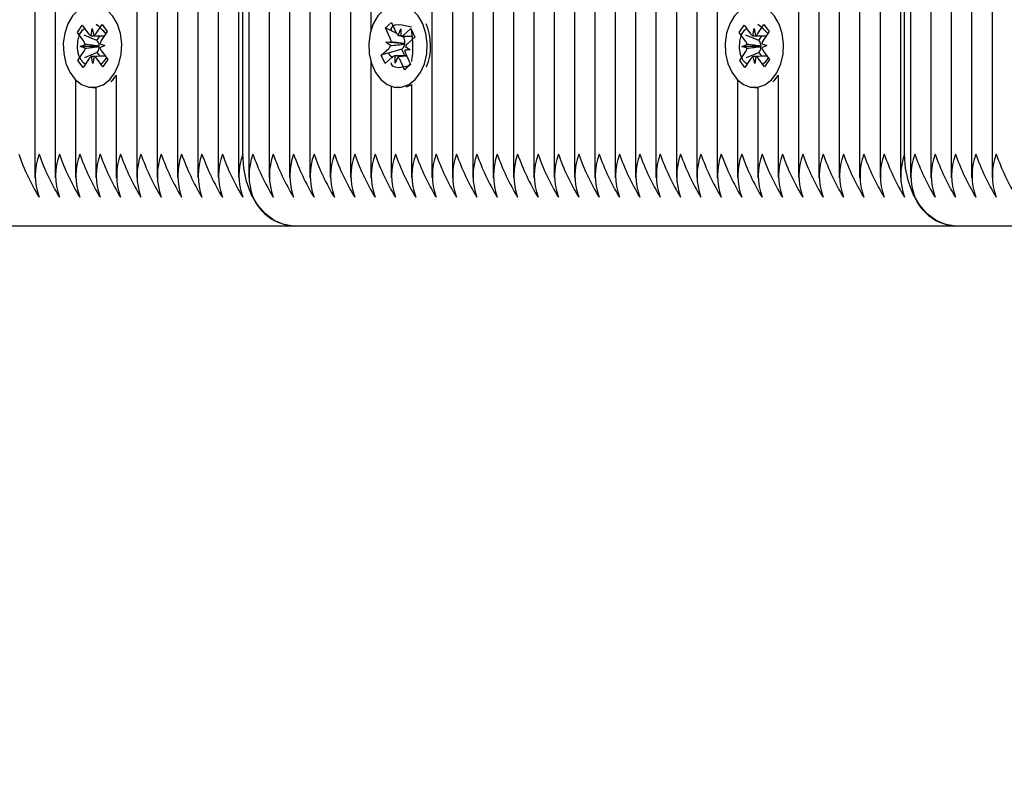
# Model space of a CAD drawing. Units: metres. Extents: x 1.6 to 11.11, y 2.38 to 11.51.
# Drawn here: x 6.17 to 6.31, y 4.82 to 4.93 of the extents above; entities that cross this region are included whole.
import ezdxf

# ---------------------------------------------------------------- set-up
doc = ezdxf.new("R2010")
doc.units = ezdxf.units.M
doc.header["$LTSCALE"] = 65
doc.header["$PDSIZE"] = -1
doc.linetypes.add('SLD-Сплошная', pattern=[0])
doc.layers.add('ПРИМЕЧАНИЯ', color=7, linetype='SLD-Сплошная')
doc.styles.add('SLDTEXTSTYLE3', font='isocpeui.ttf')
doc.dimstyles.new('SLDDIMSTYLE3', dxfattribs={"dimtxt": 0.195, "dimasz": 0.195, "dimexe": 0, "dimexo": 0.0625, "dimgap": 0.04875, "dimtad": 2, "dimrnd": 1e-09, "dimzin": 12, "dimdsep": 46, "dimtxsty": 'SLDTEXTSTYLE3', "dimsah": 1, "dimcen": 0.09, "dimadec": 0, "dimazin": 3, "dimtfac": 1, "dimtdec": 3, "dimtofl": 0, "dimtmove": 0, "dimatfit": 3, "dimfxl": 1, "dimfrac": 2, "dimtolj": 1, "dimtzin": 12, "dimarcsym": 0})

# ---------------------------------------------------------------- blocks, each defined once
blk = doc.blocks.new('_D_5')
at = {"layer": 'Defpoints', "color": 0, "transparency": 16777216}
for p in [(1.845611636114356, 10.77802046710491), (6.490877554162878, 10.77802046710491), (6.930409266968388, 3.082750141311658)]:
    blk.add_point(p, dxfattribs=at)
at = {"layer": 'ПРИМЕЧАНИЯ', "color": 0, "lineweight": -2, "transparency": 16777216}
for p, q in [((6.428377554162878, 10.77802046710491), (1.845611636114356, 10.77802046710491)), ((1.845611636114358, 3.277750141311657), (1.845611636114356, 10.58302046710491)), ((6.867909266968388, 3.082750141311658), (1.845611636114357, 3.082750141311657))]:
    blk.add_line(p, q, dxfattribs=at)
at = {"layer": 'ПРИМЕЧАНИЯ', "color": 0, "transparency": 16777216}
for points in [[(1.813111636114356, 10.58302046710491), (1.878111636114356, 10.58302046710491), (1.845611636114356, 10.77802046710491)], [(1.813111636114358, 3.277750141311657), (1.878111636114357, 3.277750141311657), (1.845611636114358, 3.082750141311657)]]:
    blk.add_solid(points, dxfattribs=at)
at = {"layer": 'ПРИМЕЧАНИЯ', "color": 0, "transparency": 16777216, "insert": (1.599350272477994, 6.935766141376204), "char_height": 0.195, "attachment_point": 2, "rotation": 90, "style": 'SLDTEXTSTYLE3'}
blk.add_mtext('\\A1;7.7м', dxfattribs=at)
blk = doc.blocks.new('_D_12')
at = {"layer": 'Defpoints', "color": 0, "transparency": 16777216}
for p in [(2.399844658821934, 8.522156326605439), (10.46902755416296, 4.805006326605515), (10.46902755416296, 2.412887852337782)]:
    blk.add_point(p, dxfattribs=at)
at = {"layer": 'ПРИМЕЧАНИЯ', "color": 0, "lineweight": -2, "transparency": 16777216}
for p, q in [((2.399844658821934, 8.459656326605439), (2.399844658821934, 2.412887852337782)), ((10.46902755416296, 4.742506326605515), (10.46902755416296, 2.412887852337782)), ((2.594844658821934, 2.412887852337782), (10.27402755416296, 2.412887852337782))]:
    blk.add_line(p, q, dxfattribs=at)
at = {"layer": 'ПРИМЕЧАНИЯ', "color": 0, "transparency": 16777216}
for points in [[(2.594844658821934, 2.445387852337782), (2.594844658821934, 2.380387852337782), (2.399844658821934, 2.412887852337782)], [(10.27402755416296, 2.445387852337782), (10.27402755416296, 2.380387852337782), (10.46902755416296, 2.412887852337782)]]:
    blk.add_solid(points, dxfattribs=at)
at = {"layer": 'ПРИМЕЧАНИЯ', "color": 0, "transparency": 16777216, "insert": (6.404061748991119, 2.659149215974145), "char_height": 0.195, "attachment_point": 2, "style": 'SLDTEXTSTYLE3'}
blk.add_mtext('\\A1;8.07м', dxfattribs=at)
blk = doc.blocks.new('_D_15')
at = {"layer": 'Defpoints', "color": 0, "transparency": 16777216}
for p in [(4.399844658821934, 11.26800045425824), (4.399844658821934, 8.559156326605457), (8.969027554162956, 4.826156326605498)]:
    blk.add_point(p, dxfattribs=at)
at = {"layer": 'ПРИМЕЧАНИЯ', "color": 0, "lineweight": -2, "transparency": 16777216}
for p, q in [((4.399844658821934, 8.621656326605457), (4.399844658821934, 11.26800045425824)), ((8.774027554162956, 11.26800045425824), (4.594844658821934, 11.26800045425824)), ((8.969027554162956, 4.888656326605498), (8.969027554162956, 11.26800045425824))]:
    blk.add_line(p, q, dxfattribs=at)
at = {"layer": 'ПРИМЕЧАНИЯ', "color": 0, "transparency": 16777216}
for points in [[(4.594844658821934, 11.30050045425824), (4.594844658821934, 11.23550045425824), (4.399844658821934, 11.26800045425824)], [(8.774027554162956, 11.30050045425824), (8.774027554162956, 11.23550045425824), (8.969027554162956, 11.26800045425824)]]:
    blk.add_solid(points, dxfattribs=at)
at = {"layer": 'ПРИМЕЧАНИЯ', "color": 0, "transparency": 16777216, "insert": (6.673861106492437, 11.5142618178946), "char_height": 0.195, "attachment_point": 2, "style": 'SLDTEXTSTYLE3'}
blk.add_mtext('\\A1;4.57м', dxfattribs=at)

msp = doc.modelspace()

# ---------------------------------------------------------------- linework, layer by layer
at = {"color": 7, "linetype": 'SLD-Сплошная', "lineweight": 25}
for p, q in [((6.309096700891456, 5.103572289778383), (6.309096700891459, 4.903847257925662)), ((6.176160580858192, 5.102609436346681), (6.176160580858195, 4.90384725792566)), ((6.242628581270179, 5.101065914465578), (6.242628581270181, 4.90384725792566)), ((6.245457060083352, 5.10111061794916), (6.245457060083353, 4.903847257925661)), ((6.256770736917457, 5.101182977987918), (6.25677073691746, 4.903847257925661)), ((6.259599215730629, 5.101182977987918), (6.259599215730631, 4.903847257925661)), ((6.231314904436074, 5.100143234564455), (6.231314904436076, 4.90384725792566)), ((6.239800221666298, 5.100292365385683), (6.2398002216663, 4.90384725792566)), ((6.248285538896523, 5.099848072363527), (6.248285538896525, 4.903847257925661)), ((6.253942377313575, 5.09979395134607), (6.253942377313578, 4.903847257925661)), ((6.262427575334511, 5.100697796179446), (6.262427575334513, 4.903847257925661)), ((6.265256054147682, 5.099548737837465), (6.265256054147684, 4.903847257925661)), ((6.268084532960853, 5.099478165938051), (6.268084532960856, 4.903847257925661)), ((6.270912892564735, 5.100387017561586), (6.270912892564738, 4.903847257925661)), ((6.282226569398841, 5.099419395758304), (6.282226569398844, 4.903847257925661)), ((6.285055048212013, 5.099736969305667), (6.285055048212016, 4.903847257925661)), ((6.306268222078286, 5.099521915747317), (6.306268222078288, 4.903847257925662)), ((6.234143383249245, 5.099211494757326), (6.234143383249247, 4.90384725792566)), ((6.236971742853126, 5.099246542288454), (6.236971742853129, 4.90384725792566)), ((6.251113898500404, 5.099306742979677), (6.251113898500407, 4.903847257925661)), ((6.287883527025185, 5.097538273169192), (6.287883527025187, 4.903847257925662)), ((6.303439862474404, 5.097072760893496), (6.303439862474406, 4.903847257925662)), ((6.222829706415139, 5.095561902357729), (6.222829706415141, 4.924317400290163)), ((6.290711886629067, 5.095858137442263), (6.290711886629069, 4.903847257925662)), ((6.300611383661232, 5.095574061705264), (6.300611383661233, 4.903847257925662)), ((6.178989059671364, 5.095111172033937), (6.178989059671366, 4.90384725792566)), ((6.220001227601967, 5.094182054831178), (6.220001227601969, 4.90384725792566)), ((6.293540365442238, 5.094904224707278), (6.29354036544224, 4.903847257925662)), ((6.29636872504612, 5.094701449705752), (6.296368725046122, 4.903847257925662)), ((6.296954519494975, 4.907156269385013), (6.296954519494973, 5.094724814726503)), ((6.29778302405735, 5.094807188345584), (6.297783024057352, 4.903847257925662)), ((6.217172748788796, 5.090075890852602), (6.217172748788798, 4.90384725792566)), ((6.214344389184914, 5.086572925879151), (6.214344389184916, 4.90384725792566)), ((6.211515910371742, 5.084035436941774), (6.211515910371745, 4.90384725792566)), ((6.190302736505471, 5.082224409414918), (6.190302736505473, 4.90384725792566)), ((6.20868755076786, 5.082146923376711), (6.208687550767863, 4.90384725792566)), ((6.193131215318642, 5.080891411139162), (6.193131215318644, 4.90384725792566)), ((6.204444892152749, 5.080379288031251), (6.20444489215275, 4.90384725792566)), ((6.205030686601603, 4.907156269385012), (6.205030686601601, 5.080552975966127)), ((6.20585907195469, 5.080806295706423), (6.205859071954691, 4.90384725792566)), ((6.195959574922523, 5.080052773787172), (6.195959574922526, 4.90384725792566)), ((6.198788053735695, 5.079675118757875), (6.198788053735696, 4.90384725792566)), ((6.201616413339577, 5.079800884558352), (6.201616413339579, 4.90384725792566)), ((6.182062632783853, 4.924027483297975), (6.182744986757243, 4.925041715933474)), ((6.182744986757243, 4.925041715933474), (6.183628566011392, 4.923852484060915)), ((6.18395806048771, 4.923598806692751), (6.18412829135319, 4.924595157934816)), ((6.18412829135319, 4.924595157934816), (6.184333092912638, 4.923611919714601)), ((6.184653289064371, 4.923888485266358), (6.185494191392862, 4.92513803703943)), ((6.185494191392862, 4.92513803703943), (6.1862113544788, 4.924172918631228)), ((6.224874741777384, 4.924697439505251), (6.225711352571451, 4.92544607384363)), ((6.225526935800517, 4.923239748312623), (6.224874741777384, 4.924697439505251)), ((6.226416594728433, 4.923884670569094), (6.224874741777384, 4.924697439505251)), ((6.225658066019021, 4.924627582861574), (6.225658066019021, 4.924467127157839)), ((6.225711352571451, 4.92544607384363), (6.226363546594584, 4.923988382651003)), ((6.226639277681314, 4.923628609015139), (6.226975924715006, 4.924536268545778)), ((6.226975924715006, 4.924536268545778), (6.227005369409524, 4.923512260748536)), ((6.227363474115336, 4.923670093847901), (6.228394276842081, 4.924592535330446)), ((6.228394276842081, 4.924592535330446), (6.228923566087687, 4.923409502340943)), ((6.273986465677226, 4.924027483297976), (6.274668938859903, 4.925041715933475)), ((6.274668938859903, 4.925041715933475), (6.275552518114054, 4.923852484060915)), ((6.275882012590372, 4.923598806692751), (6.276052124246561, 4.924595157934817)), ((6.276052124246561, 4.924595157934817), (6.276257045015299, 4.923611919714602)), ((6.276577241167032, 4.923888485266359), (6.277418024286234, 4.925138037039431)), ((6.277418024286234, 4.925138037039431), (6.278135187372172, 4.924172918631228)), ((6.182946212038004, 4.922838489843995), (6.182062632783853, 4.924027483297975)), ((6.182116157754862, 4.924006264044435), (6.182062632783853, 4.924027483297975)), ((6.184790260538065, 4.922945062948854), (6.182988054498637, 4.923660318686158)), ((6.184790260538065, 4.922945062948854), (6.185214168771707, 4.92357496483484)), ((6.1862113544788, 4.924172918631228), (6.185370452150309, 4.922923366858155)), ((6.227391845926248, 4.923370401693972), (6.227123863443339, 4.923511783911379)), ((6.227311737283671, 4.92351130707422), (6.228613860353434, 4.92351130707422)), ((6.227391845926248, 4.923370401693972), (6.227549321397746, 4.92351130707422)), ((6.227450258478129, 4.923239748312623), (6.227391845926248, 4.923370401693972)), ((6.228923566087687, 4.923409502340943), (6.227892882570231, 4.9224870608584)), ((6.228486544832194, 4.924304525686891), (6.228486544832194, 4.924303095175417)), ((6.274870044931376, 4.922838489843996), (6.273986465677226, 4.924027483297976)), ((6.274040109857523, 4.924006264044436), (6.273986465677226, 4.924027483297976)), ((6.276714212640726, 4.922945062948854), (6.274911887392008, 4.923660318686159)), ((6.276714212640726, 4.922945062948854), (6.277138120874369, 4.923574964834841)), ((6.278135187372172, 4.924172918631228), (6.277294285043681, 4.922923366858156)), ((6.182446486696207, 4.922095815970094), (6.183141715272868, 4.922385732962281)), ((6.18501985762974, 4.922118704153688), (6.182446486696207, 4.922095815970094)), ((6.183151013597453, 4.921855251623781), (6.182446486696207, 4.922095815970094)), ((6.184869534715616, 4.922838489843995), (6.184790260538065, 4.922945062948854)), ((6.18501985762974, 4.922118704153688), (6.185093648179972, 4.922149460150392)), ((6.185094601854288, 4.922093193365724), (6.18501985762974, 4.922118704153688)), ((6.185190922960245, 4.922457496954591), (6.185895449861491, 4.922216694189698)), ((6.185895449861491, 4.922216694189698), (6.18520022128483, 4.921927015616091)), ((6.224271185144388, 4.920903246237429), (6.225301987871134, 4.921825449301394)), ((6.224914438470805, 4.922691623999269), (6.225638634904825, 4.922733347250612)), ((6.225556261285745, 4.922215502096804), (6.224914438470805, 4.922691623999269)), ((6.227472073778116, 4.92248992188135), (6.224914438470805, 4.922691623999269)), ((6.227132923349345, 4.921742956473024), (6.22524214480778, 4.921188156439455)), ((6.227132923349345, 4.921742956473024), (6.227225310548746, 4.921825449301394)), ((6.227554208978617, 4.920801203085572), (6.227132923349345, 4.921742956473024)), ((6.227472073778116, 4.92248992188135), (6.227548963769877, 4.922494451834353)), ((6.22754026149174, 4.92243937714258), (6.227472073778116, 4.92248992188135)), ((6.228280312761271, 4.921620886160524), (6.22755611632725, 4.921579401327761)), ((6.22763848994633, 4.922097008062989), (6.228280312761271, 4.921620886160524)), ((6.274370438798869, 4.922095815970095), (6.275065667375529, 4.922385732962282)), ((6.276943690523112, 4.922118704153688), (6.274370438798869, 4.922095815970095)), ((6.275074965700113, 4.921855251623781), (6.274370438798869, 4.922095815970095)), ((6.276793367608988, 4.922838489843996), (6.276714212640726, 4.922945062948854)), ((6.276943690523112, 4.922118704153688), (6.277017600282633, 4.922149460150393)), ((6.27701855395695, 4.922093193365725), (6.276943690523112, 4.922118704153688)), ((6.277114875062907, 4.922457496954592), (6.277819401964152, 4.922216694189699)), ((6.277819401964152, 4.922216694189699), (6.277124173387492, 4.921927015616091)), ((6.182130701288187, 4.920139591528566), (6.182971603616679, 4.921389381720216)), ((6.183688766702615, 4.920424263312013), (6.182847864374124, 4.919174473120362)), ((6.184819586023295, 4.921277324988038), (6.18304300998112, 4.920525591208131)), ((6.184213764413797, 4.919717590643556), (6.18400884364506, 4.920700828863771)), ((6.184383876069987, 4.920713941885621), (6.184213764413797, 4.919717590643556)), ((6.185596949800455, 4.919271032644899), (6.184713370546304, 4.920460026098878)), ((6.184819586023295, 4.921277324988038), (6.184894926294291, 4.921389381720216)), ((6.185222871049844, 4.920734445883425), (6.184819586023295, 4.921277324988038)), ((6.185395843728983, 4.921474258734376), (6.186279422983134, 4.920285026861818)), ((6.186279422983134, 4.920285026861818), (6.185596949800455, 4.919271032644899)), ((6.225115425332987, 4.921150963141115), (6.224271185144388, 4.920903246237429)), ((6.224800593599284, 4.919720213247926), (6.224271185144388, 4.920903246237429)), ((6.22583127711674, 4.920642416311891), (6.224800593599284, 4.919720213247926)), ((6.226218826517068, 4.919776241614015), (6.22618950103184, 4.920800487829836)), ((6.226555473550761, 4.920683901144654), (6.226218826517068, 4.919776241614015)), ((6.227789408906901, 4.920801203085572), (6.226554639085734, 4.920801203085572)), ((6.227483517869913, 4.918866674734743), (6.226831323846781, 4.920324365927369)), ((6.227667934640848, 4.921073000265749), (6.228320128663981, 4.919615070654543)), ((6.274054653390849, 4.920139591528566), (6.27489543651005, 4.921389381720218)), ((6.275612599595988, 4.920424263312014), (6.274771697267496, 4.919174473120363)), ((6.276743418916666, 4.921277324988039), (6.274966842874491, 4.920525591208132)), ((6.276137597307169, 4.919717590643558), (6.275932795747721, 4.920700828863771)), ((6.276307828172647, 4.920713941885622), (6.276137597307169, 4.919717590643558)), ((6.277520901903117, 4.919271032644899), (6.276637322648966, 4.920460026098879)), ((6.276743418916666, 4.921277324988039), (6.276818759187663, 4.921389381720218)), ((6.277146823152506, 4.920734445883426), (6.276743418916666, 4.921277324988039)), ((6.277319676622355, 4.921474258734377), (6.278203375085794, 4.920285026861819)), ((6.278203375085794, 4.920285026861819), (6.277520901903117, 4.919271032644899)), ((6.182165152772867, 4.920154135061891), (6.182130701288187, 4.920139591528566)), ((6.182847864374124, 4.919174473120362), (6.182130701288187, 4.920139591528566)), ((6.222829706415141, 4.91999510986963), (6.222829706415141, 4.90384725792566)), ((6.228320128663981, 4.919615070654543), (6.227483517869913, 4.918866674734743)), ((6.227832920297587, 4.919215481115969), (6.227483517869913, 4.918866674734743)), ((6.228293306573832, 4.919674913717897), (6.227996117814982, 4.919378321005494)), ((6.274088985666238, 4.920154135061892), (6.274054653390849, 4.920139591528566)), ((6.274771697267496, 4.919174473120363), (6.274054653390849, 4.920139591528566)), ((6.187474257692301, 4.918110411001832), (6.187474257692301, 4.90384725792566)), ((6.279398209794962, 4.918110411001833), (6.279398209794962, 4.903847257925661)), ((6.181817419275247, 4.917467634512575), (6.181817419275248, 4.90384725792566)), ((6.184170968278848, 4.916406433416993), (6.184630639299357, 4.916406433416993)), ((6.184645898088419, 4.916406910254152), (6.184645898088419, 4.90384725792566)), ((6.225658066019021, 4.916561882330568), (6.225658066019022, 4.90384725792566)), ((6.226597435220683, 4.916406433416994), (6.226642377122843, 4.916406433416994)), ((6.227746970399821, 4.916489641501101), (6.228486544832194, 4.916773359610231)), ((6.228486544832194, 4.916797916723879), (6.228486544832194, 4.90384725792566)), ((6.273741371377909, 4.917467634512575), (6.273741371377909, 4.903847257925661)), ((6.27609492038151, 4.916406433416994), (6.276554472192728, 4.916406433416994)), ((6.276569730981791, 4.916406910254153), (6.276569730981791, 4.903847257925661)), ((6.212101704820597, 4.897156278921754), (6.120177871927226, 4.897156278921754)), ((6.304025656923258, 4.897156278921756), (6.212101704820597, 4.897156278921754)), ((6.39594948981663, 4.897156278921756), (6.304025656923258, 4.897156278921756))]:
    msp.add_line(p, q, dxfattribs=at)
at = {"color": 7, "linetype": 'SLD-Сплошная', "lineweight": 25, "flags": 128}
for points in [[(6.186973936304057, 4.926321785284669), (6.186153299554789, 4.927176515890749), (6.18520820830723, 4.927716057135255), (6.184198028787576, 4.927906315161378), (6.18318606112858, 4.927735130621583), (6.18223596309086, 4.92721347077051), (6.181407458528483, 4.926373998953492), (6.18075264190098, 4.925269405676515), (6.180312521203959, 4.923969309164674), (6.180114991411173, 4.922555486990602), (6.180172211870158, 4.921116392447145), (6.180480725511514, 4.919742624594362), (6.181021101221049, 4.918520729376466), (6.181759364351236, 4.917527000738771), (6.182649261697733, 4.916824381186159), (6.183634645685159, 4.916456501318605), (6.18465376590153, 4.916446964575441), (6.185642606958353, 4.916796247793825), (6.186538941606486, 4.917482178045899), (6.187286503061259, 4.918461839987428), (6.187838322862589, 4.919673721625001), (6.188159711107217, 4.921041529013308), (6.188230402215921, 4.922479193045289), (6.188046104654276, 4.923896829916627), (6.187618262514078, 4.925205032660157), (6.186973936304057, 4.926321785284669)], [(6.230033285364114, 4.925230781866701), (6.229384667619669, 4.926342527701052), (6.228560931428873, 4.927191297842653), (6.227613813623392, 4.927723686529787), (6.226602918848002, 4.927906315161379), (6.225591547235453, 4.927727501227052), (6.224643475755656, 4.927198927237185), (6.223818189844096, 4.926353256537111), (6.223167426332438, 4.925243894888552), (6.222732193216287, 4.923940460516604), (6.222539908632243, 4.922525207831056), (6.222602493509257, 4.921086590124758), (6.222916133150064, 4.919715206457766), (6.223461158021891, 4.918497125937136), (6.224203116640055, 4.917509119345339), (6.225095517381631, 4.916812937094362), (6.226082331880533, 4.91645268662134), (6.227101571306193, 4.916450779272707), (6.228089101060831, 4.916807215048464), (6.228982813104594, 4.917499821020754), (6.229726679071391, 4.918485205008181), (6.230273968919718, 4.919701139761599), (6.230590231164896, 4.921071331335694), (6.23065555785557, 4.922509710623414), (6.230466015085184, 4.923925916983278), (6.230033285364114, 4.925230781866701)], [(6.278897769197427, 4.92632178528467), (6.278077251657449, 4.927176515890749), (6.277132160409891, 4.927716057135257), (6.276121861680948, 4.927906315161379), (6.275109894021952, 4.927735130621584), (6.274159795984232, 4.92721347077051), (6.273331291421854, 4.926373998953493), (6.272676474794352, 4.925269405676516), (6.27223647330662, 4.923969309164675), (6.272038824304545, 4.922555486990603), (6.272096044763529, 4.921116392447145), (6.272404558404886, 4.919742624594363), (6.272944934114419, 4.918520729376467), (6.273683316453898, 4.917527000738771), (6.274573094591104, 4.916824381186159), (6.275558597787821, 4.916456501318605), (6.276577718004191, 4.916446964575441), (6.277566559061015, 4.916796247793826), (6.278462893709146, 4.917482178045901), (6.27921045516392, 4.918461839987429), (6.27976227496525, 4.919673721625002), (6.28008354400059, 4.921041529013308), (6.280154354318583, 4.92247919304529), (6.279970056756937, 4.923896829916629), (6.27954221461674, 4.925205032660158), (6.278897769197427, 4.92632178528467)], [(6.18317032550236, 4.919653932882936), (6.182964570268595, 4.919774334265382), (6.182574994310342, 4.920195381476075), (6.182235367044413, 4.920965473486573), (6.182102329477273, 4.921859781576783), (6.182140118822061, 4.922862331701905), (6.182381040796243, 4.9237659381167), (6.182784325822794, 4.924374620749147), (6.183077699884378, 4.92459396584192)], [(6.225725180849039, 4.924249212576539), (6.225661642297709, 4.924535791708619), (6.225863344415628, 4.924929182364137), (6.226191289171183, 4.925100605322511), (6.226663596376382, 4.925156156851442), (6.227186209901774, 4.925107281042726), (6.227769620164834, 4.924988071753176), (6.228411919816934, 4.924839060141237), (6.228486544832194, 4.924828331305177)], [(6.27509427760502, 4.919653932882937), (6.274888522371256, 4.919774334265383), (6.274498946413004, 4.920195381476076), (6.274159319147074, 4.920965473486574), (6.274026162370646, 4.921859781576784), (6.274064070924723, 4.922862331701906), (6.274304992898905, 4.923765938116701), (6.274708158716166, 4.924374620749148), (6.27500165198704, 4.924593965841921)], [(6.227996117814982, 4.919378321005494), (6.227984196886027, 4.919375698401125), (6.22731996272465, 4.919228594137819), (6.226668007120097, 4.919156353308351), (6.226191289171183, 4.919212143255861), (6.225879914506876, 4.919369261099489), (6.225697166665995, 4.91962389214197), (6.225681431039773, 4.919850866629274)], [(6.186734683259928, 4.917236130072267), (6.186998612626994, 4.917482178045899), (6.187474257692301, 4.918046753241213)], [(6.278658635362588, 4.917236130072268), (6.278922445520365, 4.917482178045901), (6.279398209794962, 4.918046753241213)], [(6.212101704820597, 4.897156278921754), (6.210722214921915, 4.897348444296511), (6.209395773157084, 4.897917549444825), (6.208173281892741, 4.898841659857423), (6.207101709588969, 4.900085251166017), (6.206222302659953, 4.901600639654787), (6.205568916543925, 4.903329412771853), (6.205166585191691, 4.905205528570803), (6.205030686601603, 4.907156269385012)], [(6.304025656923258, 4.897156278921756), (6.302646167024577, 4.897348444296512), (6.301319606050455, 4.897917549444827), (6.300097114786112, 4.898841659857425), (6.29902566169163, 4.900085251166018), (6.298146254762614, 4.901600639654788), (6.297492749437296, 4.903329412771853), (6.297090418085062, 4.905205528570804), (6.296954519494975, 4.907156269385013)]]:
    msp.add_lwpolyline(points, dxfattribs=at)
at = {"color": 7, "linetype": 'SLD-Сплошная', "lineweight": 25}
for centre, radius, start, end in [((6.178463290180604, 4.91696124561228), 0.01027196362036286, 42.4062701214124, 52.81861826394179), ((6.223385417492898, 4.922153571323771), 0.007744975097946026, 338.1763647223489, 23.41056017691464), ((6.270650882341138, 4.91724953043557), 0.0098829444497924, 42.20295481013602, 53.02687340346126), ((6.184201386985868, 4.924255681000506), 0.0007004938550013453, 215.1409288839248, 249.6738167713113), ((6.18403128932013, 4.924284973128951), 0.0007376220624547416, 294.1519206966794, 327.4849111612294), ((6.224295704850593, 4.922702650787635), 0.001343280835640545, 1.309429002768845, 23.56818187042521), ((6.227193194644975, 4.924338679046705), 0.0009005684051525187, 202.8905840217566, 232.0426418287323), ((6.226960867336857, 4.924098395949597), 0.0005878221741264264, 274.3418282585374, 313.2287293215592), ((6.226179340321217, 4.922692246550661), 0.001383832049391316, 351.7824209479195, 23.30600564776267), ((6.215628064645261, 4.922126397842258), 0.01304799784623561, 350.7582014909625, 9.60311340546154), ((6.276125017618309, 4.92425526345178), 0.0006999906571354312, 215.1281263084367, 249.6866193469838), ((6.275954827160531, 4.924285452744655), 0.0007382292152944814, 294.1660276096954, 327.470804248073), ((6.182004889561441, 4.922163432752757), 0.001158356629591401, 11.06427007473684, 35.64570374114584), ((6.181969504735292, 4.922042778500815), 0.001196298257531566, 326.8945138010735, 350.9813498346059), ((6.183852209553361, 4.922126632789313), 0.001241648481679689, 1.053426276687179, 34.98179215293232), ((6.183817727610632, 4.922075219805271), 0.001277000737271468, 327.5156343670081, 0.8064546328754187), ((6.186373312566569, 4.922269374263842), 0.001197261595440958, 146.8905342955187, 170.9597963015626), ((6.186333120214396, 4.922147867014091), 0.001154224988729358, 191.0310959730256, 215.7043053734707), ((6.224635655160125, 4.922537734338849), 0.0009753713427940234, 313.090913927572, 340.7088394504257), ((6.226476027042118, 4.922597589381252), 0.001075930330564754, 314.1393017152274, 351.544170321263), ((6.228558311818603, 4.921775083682661), 0.0009745294163662965, 133.0644890502187, 160.7106904423121), ((6.2739280974066, 4.922162863350589), 0.001159196401835079, 11.08483117697808, 35.65057016974019), ((6.273894590036783, 4.922042598214695), 0.001195150807098098, 326.8689605491221, 350.9813700482686), ((6.275775528983332, 4.922126250899543), 0.001242288123534301, 1.070500043543771, 34.98264625001228), ((6.275742285189423, 4.922075230367787), 0.001276395172452126, 327.497763425738, 0.8063630823157036), ((6.278299988985405, 4.922268581741885), 0.001200076650422758, 146.9329977568749, 170.9428658787), ((6.278256336030934, 4.922147302283885), 0.001153394324250463, 191.0105593183878, 215.699414497543), ((6.184310260061925, 4.920028491616119), 0.0007368101729324563, 114.1472348575265, 147.5107059306624), ((6.184138674365161, 4.920055012687834), 0.0007030729434033203, 35.1740192464235, 69.58868528085976), ((6.183360187308537, 4.922290104275715), 0.003294224055125407, 306.5206836734939, 326.2519798602352), ((6.226318509337256, 4.921709780843891), 0.001201692608690084, 207.4425542554555, 248.4164423177208), ((6.226235616557396, 4.920211038355383), 0.0005912506445080991, 94.47341808487283, 133.14691827276), ((6.226002824845508, 4.919974296700317), 0.0008994215134414987, 22.90572427044226, 52.08810094748699), ((6.22889568643506, 4.921609645705427), 0.001339911488166231, 181.293385713094, 203.6099477550723), ((6.276234599340225, 4.920027775449424), 0.0007376220624501299, 114.1519206963856, 147.4849111612178), ((6.276062299435839, 4.920054588313935), 0.0007035847447864631, 35.18692616192237, 69.57577836567789), ((6.275279649039916, 4.922294382441588), 0.003300334618367566, 306.5391320762432, 326.2335314574635), ((6.203430639738099, 4.917401573204937), 0.03124037816336184, 199.144438302906, 211.3330011520129), ((6.184899133586725, 4.904156248404176), 0.00868720861107298, 159.7975860252273, 200.202413974768), ((6.206611859593945, 4.917568445163197), 0.03162847698082789, 199.2203816449414, 211.2589205824455), ((6.187662330367822, 4.904156248404176), 0.008625972289602825, 159.6478408721746, 200.3521591278207), ((6.209105805830975, 4.917410212687505), 0.03126052562248126, 199.1483809423483, 211.3290585125728), ((6.190556528232148, 4.904156248404176), 0.008687730621548349, 159.7988528410042, 200.2011471589911), ((6.212268698010951, 4.917568445163175), 0.03162847698077623, 199.2203816449309, 211.2589205824554), ((6.193319168784877, 4.904156248404178), 0.008625972289605632, 159.6478408721939, 200.3521591278256), ((6.214762644248035, 4.917410212687512), 0.03126052562249026, 199.1483809423563, 211.329058512578), ((6.19621336664969, 4.904156248404178), 0.00868773062200794, 159.7988528421317, 200.2011471578876), ((6.217925536428102, 4.917568445163226), 0.03162847698088599, 199.2203816449588, 211.2589205824428), ((6.199040458204403, 4.904156248404176), 0.008686428712423182, 159.7956930631793, 200.2043069368161), ((6.220419482665082, 4.917410212687505), 0.0312605256224805, 199.1483809423488, 211.3290585125737), ((6.201870205066252, 4.904156248404176), 0.008687730621545015, 159.7988528409961, 200.2011471589992), ((6.223582374845105, 4.917568445163197), 0.03162847698082789, 199.2203816449414, 211.2589205824455), ((6.204698127650566, 4.904156248404176), 0.008687208610613702, 159.7975860241127, 200.2024139758826), ((6.226410853658229, 4.917568445163175), 0.03162847698077623, 199.2203816449309, 211.2589205824554), ((6.207461324432155, 4.904156248404178), 0.008625972289605632, 159.6478408721939, 200.3521591278256), ((6.228904799895395, 4.917410212687547), 0.03126052562257959, 199.1483809423666, 211.3290585125527), ((6.210355522296974, 4.904156248404176), 0.008687730622014299, 159.7988528421349, 200.2011471578604), ((6.232067692075351, 4.917568445163215), 0.03162847698085565, 199.2203816449575, 211.2589205824516), ((6.213118162849044, 4.904156248404177), 0.008625972289450126, 159.6478408718047, 200.3521591281961), ((6.214597624683066, 4.904156248404177), 0.008687208610925973, 159.7975860248768, 200.202413975124), ((6.236310350691279, 4.917568445163595), 0.03162847698174987, 199.2203816451226, 211.258920582273), ((6.217360821464163, 4.904156248404177), 0.008625972289456788, 159.6478408718211, 200.3521591281797), ((6.238804296928222, 4.917410212687862), 0.03126052562330753, 199.1483809425153, 211.3290585124152), ((6.220255019328488, 4.904156248404177), 0.00868773062140134, 159.7988528406537, 200.2011471593471), ((6.241967189108287, 4.917568445163574), 0.03162847698170009, 199.2203816451126, 211.2589205822826), ((6.223017659881219, 4.904156248404178), 0.008625972289460644, 159.6478408718369, 200.352159128177), ((6.244461135345365, 4.917410212687902), 0.03126052562340503, 199.1483809425306, 211.3290585123923), ((6.225911857746035, 4.904156248404177), 0.008687730621865623, 159.7988528417803, 200.2011471582205), ((6.247624027525437, 4.917568445163624), 0.03162847698180898, 199.2203816451409, 211.2589205822708), ((6.228738949300743, 4.904156248404177), 0.008686428712275342, 159.7956930628266, 200.2043069371742), ((6.250117973762329, 4.917410212687862), 0.03126052562330676, 199.1483809425158, 211.329058512416), ((6.23156869616259, 4.904156248404177), 0.008687730621396338, 159.7988528406416, 200.2011471593593), ((6.253280865942439, 4.917568445163595), 0.03162847698174987, 199.2203816451226, 211.258920582273), ((6.234396618746906, 4.904156248404177), 0.00868720861046586, 159.7975860237601, 200.2024139762407), ((6.256109344755565, 4.917568445163574), 0.03162847698170009, 199.2203816451126, 211.2589205822826), ((6.237159815528497, 4.904156248404178), 0.008625972289460644, 159.6478408718369, 200.352159128177), ((6.258596992869925, 4.91740724381602), 0.03125360213365021, 199.1470266671329, 211.3304127877902), ((6.240053457164944, 4.904156248404177), 0.008687208611391085, 159.7975860260056, 200.2024139739952), ((6.261766183172715, 4.917568445163624), 0.03162847698180898, 199.2203816451409, 211.2589205822708), ((6.242816653945541, 4.904156248404177), 0.008625972289450126, 159.6478408718047, 200.3521591281961), ((6.264260129409607, 4.917410212687862), 0.03126052562330676, 199.1483809425158, 211.329058512416), ((6.245710851809872, 4.904156248404177), 0.008687730621400505, 159.7988528406516, 200.2011471593492), ((6.267423021589717, 4.917568445163595), 0.03162847698174987, 199.2203816451226, 211.258920582273), ((6.24853794336508, 4.904156248404177), 0.00868642871228201, 159.7956930628428, 200.204306937158), ((6.269916967826613, 4.917410212687838), 0.03126052562325485, 199.1483809425021, 211.3290585124225), ((6.251367690226435, 4.904156248404177), 0.008687730620941223, 159.7988528395371, 200.2011471604637), ((6.273079860004081, 4.917568445162327), 0.03162847697879366, 199.2203816445558, 211.2589205828362), ((6.254195612812374, 4.904156248404179), 0.00868720861153454, 159.7975860263645, 200.2024139736658), ((6.275908338819156, 4.917568445163227), 0.03162847698088796, 199.2203816449592, 211.2589205824425), ((6.256958809592973, 4.904156248404178), 0.00862597228959533, 159.6478408721617, 200.3521591278447), ((6.278383957382691, 4.91740157320606), 0.03124037816597881, 199.1444383034194, 211.3330011515014), ((6.259852451228938, 4.904156248404178), 0.008687208611073815, 159.7975860252348, 200.2024139747715), ((6.281565177236159, 4.917568445163199), 0.03162847698082987, 199.2203816449419, 211.2589205824452), ((6.262615648010034, 4.904156248404178), 0.008625972289603658, 159.6478408721822, 200.3521591278241), ((6.284059123473142, 4.917410212687484), 0.03126052562243102, 199.1483809423371, 211.3290585125812), ((6.265509845874365, 4.904156248404179), 0.008687730621553964, 159.7988528410348, 200.2011471589955), ((6.2872220156533, 4.917568445163242), 0.03162847698092792, 199.2203816449613, 211.2589205824277), ((6.268272486427089, 4.904156248404178), 0.008625972289606156, 159.6478408721883, 200.352159127818), ((6.289715961890295, 4.917410212687535), 0.03126052562254242, 199.1483809423644, 211.3290585125665), ((6.271166684291408, 4.904156248404178), 0.008687730621543347, 159.7988528409975, 200.2011471590088), ((6.292878854070265, 4.917568445163199), 0.03162847698082912, 199.2203816449419, 211.258920582446), ((6.273993775846623, 4.904156248404178), 0.008686428712430685, 159.795693063203, 200.2043069368034), ((6.295361672635768, 4.91740549752161), 0.03124846698164858, 199.1469063324708, 211.332395894915), ((6.276757803657308, 4.904156248404178), 0.008625972289599495, 159.6478408721719, 200.3521591278344), ((6.298182951447112, 4.917401573206103), 0.03124037816607836, 199.1444383034388, 211.3330011514818), ((6.279651445292779, 4.904156248404178), 0.008687208610614536, 159.7975860241202, 200.2024139758861), ((6.301364171300442, 4.917568445163177), 0.03162847698077736, 199.2203816449319, 211.2589205824559), ((6.282414642074368, 4.904156248404179), 0.008625972289606775, 159.6478408722015, 200.3521591278291), ((6.303858117537573, 4.917410212687535), 0.03126052562254242, 199.1483809423644, 211.3290585125665), ((6.285308839938686, 4.904156248404178), 0.008687730621543347, 159.7988528409975, 200.2011471590088), ((6.307021009717543, 4.917568445163199), 0.03162847698082912, 199.2203816449419, 211.258920582446), ((6.288071480491419, 4.904156248404178), 0.008625972289602825, 159.6478408721802, 200.3521591278262), ((6.309514955954572, 4.917410212687507), 0.03126052562248248, 199.1483809423498, 211.3290585125733), ((6.290965678355743, 4.904156248404178), 0.008687730621547516, 159.7988528410076, 200.2011471589987), ((6.312677848134595, 4.917568445163199), 0.03162847698082912, 199.2203816449419, 211.258920582446), ((6.293792769910958, 4.904156248404179), 0.008686428712435466, 159.7956930632261, 200.2043069368042), ((6.31517179437405, 4.917410212688655), 0.03126052562514919, 199.1483809428784, 211.3290585120587), ((6.296622516772639, 4.904156248404179), 0.008687730621400285, 159.7988528406626, 200.2011471593622), ((6.318334686552491, 4.917568445163602), 0.03162847698175777, 199.220381645129, 211.2589205822785), ((6.299450439357436, 4.904156248404178), 0.008687208610919305, 159.7975860248606, 200.2024139751402), ((6.321163165365657, 4.917568445163596), 0.03162847698174912, 199.2203816451226, 211.2589205822738), ((6.302213636138541, 4.904156248404178), 0.008625972289456788, 159.6478408718211, 200.3521591281797), ((6.3236571116026, 4.917410212687862), 0.03126052562330631, 199.1483809425143, 211.3290585124146), ((6.305107277774496, 4.904156248404178), 0.008687208610925973, 159.7975860248768, 200.202413975124), ((6.306522013804806, 4.904156248404178), 0.00868773062140134, 159.7988528406537, 200.2011471593471), ((6.328234183584652, 4.917568445163596), 0.03162847698175069, 199.2203816451215, 211.2589205822721), ((6.309349936389118, 4.904156248404178), 0.008687208610466693, 159.7975860237621, 200.2024139762387), ((6.331062662395087, 4.917568445162306), 0.0316284769787422, 199.2203816445474, 211.2589205828474), ((6.312113133170702, 4.904156248404179), 0.008625972289454074, 159.647840871826, 200.352159128199), ((6.333550310512055, 4.917407243815987), 0.03125360213356195, 199.1470266671236, 211.3304127878169), ((6.315006774806655, 4.904156248404178), 0.008687208610919305, 159.7975860248606, 200.2024139751402), ((6.336719500814787, 4.917568445163553), 0.03162847698165195, 199.2203816451021, 211.2589205822905), ((6.31776997158776, 4.904156248404178), 0.008625972289456788, 159.6478408718211, 200.3521591281797), ((6.339213447051819, 4.917410212687862), 0.03126052562330706, 199.1483809425143, 211.3290585124138), ((6.212584075329508, 4.90383846407025), 0.00669957309585091, 203.600644327127, 265.8711205949719), ((6.304508053034562, 4.903838683245448), 0.006699793545588065, 203.6018661013701, 265.8710371689746)]:
    msp.add_arc(centre, radius, start, end, dxfattribs=at)
for centre, major_axis, ratio, start_param, end_param in [((6.184128264631036, 4.92459509598446), (0.008990421570106655, -0.0002245518468591002), 0.1112406933495365, 4.696236950876738, 4.902873183637531), ((6.184128264631036, 4.92459509598446), (0.007591752368909076, -0.0003214562502149576), 0.1282034298977015, 4.744807162049504, 4.940976551341054), ((6.226975981185084, 4.924536373753656), (0.008932404713244857, -0.0004463224825990153), 0.1033008388965964, 4.679852865846753, 4.712461088696374), ((6.226975981185084, 4.924536373753656), (0.007560189678008199, -4.63711805620548e-05), 0.1354397953189652, 4.717105119373976, 4.757644602751275), ((6.276052146185289, 4.92459509598446), (0.008990421570106655, -0.0002245518468573238), 0.1112406933494383, 4.696236950876616, 4.902873183637347), ((6.276052146185289, 4.92459509598446), (0.007591752368909076, -0.0003214562502149576), 0.1282034298977015, 4.744807162049504, 4.940976551341334), ((6.182446537195583, 4.922095878973933), (0.008517523337285835, -0.0009580315047728047), 0.04278452798674616, 1.259592791715367, 1.493895742681499), ((6.182446537195583, 4.922095878973933), (0.0084837320597968, 0.0009742969115462684), 0.0375291657821541, 4.791217803599218, 5.025520754569776), ((6.224914466954386, 4.922691700841385), (0.00864467047717099, 0.0008732461558151883), 0.06208657060609477, 4.780432708180379, 5.014735659149066), ((6.224914466954386, 4.922691700841385), (0.008345165551297384, -0.00101693168155137), 0.01538073758659949, 1.251479055940476, 1.485782006906702), ((6.228280361910421, 4.921620952369578), (0.008286652654344806, 0.001023903565216422), 0.005719697047507569, 1.576800335503828, 1.657593420004424), ((6.274370418749834, 4.922095878973934), (0.008517523337286725, -0.000958031504772805), 0.04278452798676492, 1.259592791715213, 1.493895742681381), ((6.274370418749834, 4.922095878973934), (0.0084837320597968, 0.0009742969115462684), 0.03752916578205077, 4.791217803599002, 5.025520754569829), ((6.184213750491379, 4.919717557226503), (0.008981836679739175, 0.0002705175276576099), 0.1100730676783837, 1.548569066127432, 1.590293187773929), ((6.184213750491379, 4.919717557226503), (0.007581632813895566, 0.0002675389885498092), 0.1305086269308382, 1.336509527152191, 1.54374256687477), ((6.226218847679721, 4.919776279457309), (0.009008559954838624, 3.870221385593453e-05), 0.11369953471455, 1.394576909801073, 1.573568575088899), ((6.226218847679721, 4.919776279457309), (0.007649645169225393, 0.000522547917030991), 0.1152731304189661, 1.353089178809342, 1.518900015662443), ((6.27613763204563, 4.919717557226504), (0.008981836679740063, 0.00027051752765761), 0.1100730676783728, 1.548569066127435, 1.590293187773829), ((6.27613763204563, 4.919717557226504), (0.007581632813895566, 0.0002675389885498092), 0.1305086269308382, 1.336509527152191, 1.54374256687477)]:
    msp.add_ellipse(centre, major_axis=major_axis, ratio=ratio, start_param=start_param, end_param=end_param, dxfattribs=at)

# ---------------------------------------------------------------- dimensions: what is measured, and where the dimension line sits
at = {"layer": 'ПРИМЕЧАНИЯ', "color": 7, "true_color": 0xffffff}
dim = msp.add_linear_dim(base=(4.399844658821934, 11.26800045425824), p1=(8.969027554162956, 4.826156326605498), p2=(4.399844658821934, 8.559156326605457), angle=5.818386884774825e-13, dimstyle='SLDDIMSTYLE3', override={"dimpost": 'м'}, dxfattribs=at)
dim.commit()
dim.dimension.update_dxf_attribs({"geometry": '_D_15', "text_midpoint": (6.673861106492437, 11.26800045425824), "dimtype": 160})
at = {"layer": 'ПРИМЕЧАНИЯ', "color": 251, "true_color": 0x636466}
for base, p1, p2, angle, override, picture, middle in [((1.845611636114356, 10.77802046710491), (6.930409266968384, 3.082750141311656), (6.490877554162875, 10.77802046710491), 90.0000000000002, {"dimpost": 'м'}, '_D_5', (1.845611636114358, 6.935766141376204)), ((10.46902755416296, 2.412887852337782), (2.399844658821934, 8.522156326605439), (10.46902755416296, 4.805006326605515), 6.054308167371785e-13, {"dimtad": 3, "dimpost": 'м'}, '_D_12', (6.404061748991119, 2.412887852337782))]:
    dim = msp.add_linear_dim(base=base, p1=p1, p2=p2, angle=angle, dimstyle='SLDDIMSTYLE3', override=override, dxfattribs=at)
    dim.commit()
    dim.dimension.update_dxf_attribs({"geometry": picture, "text_midpoint": middle, "dimtype": 160})

doc.saveas('drawing.dxf')
